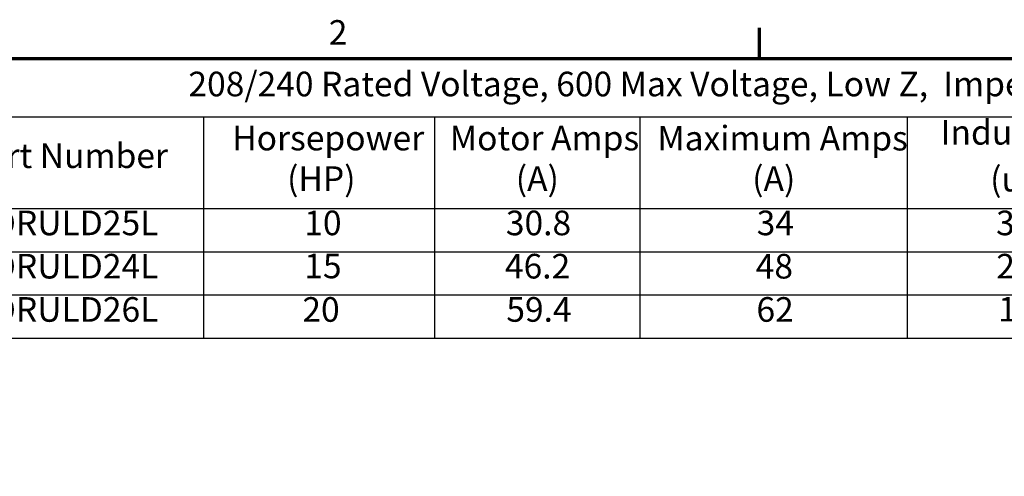
# Model space of a CAD drawing. Units: inches. Extents: x 0.05 to 2.15, y 0 to 1.68.
# Drawn here: x 1.17 to 1.81, y 1.38 to 1.68 of the extents above; entities that cross this region are included whole.
import ezdxf

# ---------------------------------------------------------------- set-up
doc = ezdxf.new("R2010")
doc.units = ezdxf.units.IN
doc.header["$LTSCALE"] = 0.1
doc.header["$MEASUREMENT"] = 0
doc.layers.get('0').update_dxf_attribs({"lineweight": 25})
doc.layers.add('Border (ANSI)', color=7, linetype='Continuous', lineweight=70)
doc.layers.add('Symbol (ANSI)', color=7, linetype='Continuous', lineweight=25)
doc.styles.add('Note Text (ANSI)', font='tahoma.ttf')

# ---------------------------------------------------------------- blocks, each defined once
blk = doc.blocks.new('Borders Default Border')
at = {"layer": 'Border (ANSI)'}
blk.add_line((16.5, 16.5), (16.5, 16.7), dxfattribs=at)
at = {"layer": 'Border (ANSI)', "flags": 128}
blk.add_lwpolyline([(0.75, 0.5), (0.75, 16.5), (21.25, 16.5), (21.25, 0.5), (0.75, 0.5)], dxfattribs=at)
at = {"layer": 'Border (ANSI)', "insert": (13.7015, 16.54), "char_height": 0.16, "attachment_point": 7, "style": 'Note Text (ANSI)'}
blk.add_mtext('2', dxfattribs=at)
blk = doc.blocks.new('Table1')
at = {"layer": 'Symbol (ANSI)'}
for p, q in [((11.0033, 16.5), (20.6121, 16.5)), ((11.0033, 16.1213), (20.6121, 16.1213)), ((12.8888, 16.1213), (12.8888, 15.5252)), ((14.3881, 16.1213), (14.3881, 15.5252)), ((15.7215, 16.1213), (15.7215, 15.5252)), ((17.4592, 16.1213), (17.4592, 15.5252)), ((11.0033, 15.5252), (20.6121, 15.5252)), ((12.8888, 15.5252), (12.8888, 14.6811)), ((14.3881, 15.5252), (14.3881, 14.6811)), ((15.7215, 15.5252), (15.7215, 14.6811)), ((17.4592, 15.5252), (17.4592, 14.6811)), ((11.0033, 15.2438), (20.6121, 15.2438)), ((11.0033, 14.9625), (20.6121, 14.9625)), ((11.0033, 14.6811), (20.6121, 14.6811))]:
    blk.add_line(p, q, dxfattribs=at)
at = {"layer": 'Symbol (ANSI)', "char_height": 0.16, "attachment_point": 7, "style": 'Note Text (ANSI)'}
for s, insert in [('208/240 Rated Voltage, 600 Max Voltage, Low Z,  Impedance.', (12.7898, 16.2044)), ('Horsepower', (13.0741, 15.8529)), ('Motor Amps', (14.4875, 15.8529)), ('Maximum Amps', (15.8355, 15.8523)), ('Inductance', (17.6756, 15.8901)), ('Part Number', (11.3472, 15.738)), ('(HP)', (13.4306, 15.5894)), ('(A)', (14.9159, 15.5894)), ('(A)', (16.4515, 15.5889)), ('(uH)', (17.9971, 15.5858)), ('KDRULD25L', (11.3782, 15.3011)), ('10', (13.5423, 15.3012)), ('30.8', (14.8516, 15.3009)), ('34', (16.4805, 15.3011)), ('342', (18.0357, 15.3011)), ('KDRULD24L', (11.3782, 15.0198)), ('15', (13.5423, 15.0212)), ('46.2', (14.8456, 15.0198)), ('48', (16.4745, 15.0195)), ('220', (18.037, 15.0198)), ('KDRULD26L', (11.3782, 14.7384)), ('20', (13.5299, 14.7384)), ('59.4', (14.8546, 14.7385)), ('62', (16.4792, 14.7384)), ('172', (18.0494, 14.7401))]:
    blk.add_mtext(s, dxfattribs=dict(at, insert=insert))

msp = doc.modelspace()

# ---------------------------------------------------------------- block references
at = {"xscale": 0.1, "yscale": 0.1, "zscale": 0.1}
for name in ['Borders Default Border', 'Table1']:
    msp.add_blockref(name, (0, 0), dxfattribs=at)

doc.saveas('drawing.dxf')
